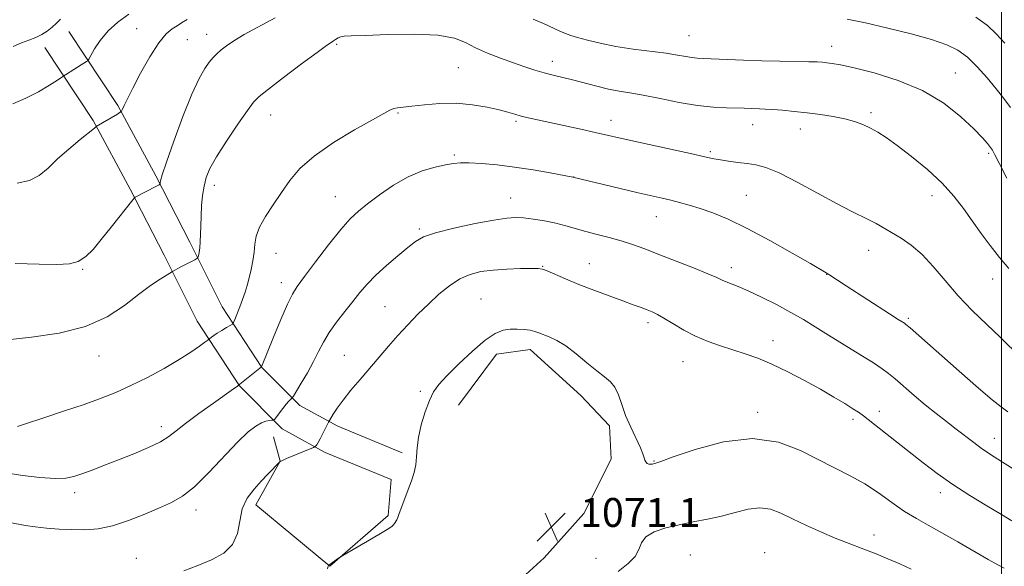
# Model space of a CAD drawing. Extents: x 2147300 to 2150200, y 337300 to 340200.
# Drawn here: x 2149228 to 2149501, y 339338 to 339489 of the extents above; entities that cross this region are included whole.
import ezdxf

# ---------------------------------------------------------------- set-up
doc = ezdxf.new("R2010")
doc.units = 0
doc.header["$MEASUREMENT"] = 0
for name, color, linetype, lineweight in [('DTM HARD BREAKLINE', 7, 'Continuous', 0), ('DTM SPOT ELEVATION', 2, 'Continuous', 13), ('GRID LINE', 7, 'Continuous', 0), ('INDEX CONTOUR', 41, 'Continuous', 13), ('INTERMEDIATE CONTOUR', 44, 'Continuous', 0), ('SPOT ELEVATION', 7, 'Continuous', 0)]:
    doc.layers.add(name, color=color, linetype=linetype, lineweight=lineweight)
doc.styles.add('Style-ITALICS', font='ITALICS.shx')

# ---------------------------------------------------------------- blocks, each defined once
blk = doc.blocks.new('SPOT')
at = {"layer": 'SPOT ELEVATION'}
for p, q in [((-3.91, -3.91), (3.82, 3.81)), ((-1.65, 3.77), (1.72, -3.93))]:
    blk.add_line(p, q, dxfattribs=at)

msp = doc.modelspace()

# ---------------------------------------------------------------- linework, layer by layer
at = {"layer": 'DTM HARD BREAKLINE'}
for points in [[(2149241.66, 339485.98, 1052.82), (2149255.3, 339465.49, 1055.83), (2149265.79, 339446.05, 1057.77), (2149275.23, 339427.67, 1059.6), (2149284.14, 339409.81, 1061.21), (2149295.16, 339393, 1064.03), (2149305.65, 339382.49, 1066.48), (2149316.15, 339376.7, 1068.46), (2149333.99, 339369.34, 1069.83)], [(2149235, 339481.55, 1052.82), (2149248.44, 339461.37, 1055.83), (2149258.71, 339442.32, 1057.77), (2149268.09, 339424.06, 1059.6), (2149277.19, 339405.82, 1061.21), (2149288.92, 339387.93, 1064.03), (2149300.79, 339376.03, 1066.48), (2149312.68, 339369.48, 1068.46), (2149330.94, 339361.94, 1069.83)], [(2149349.59, 339382.57, 1070.54), (2149360.17, 339396.66, 1070.54), (2149369.43, 339397.98, 1070.63), (2149383.52, 339385.19, 1070.63), (2149391.44, 339376.81, 1070.27), (2149391.87, 339367.56, 1070.27), (2149384.37, 339352.59, 1070.9), (2149373.35, 339340.26, 1071.35), (2149363.21, 339331.02, 1071.26), (2149349.1, 339320.89, 1070.99), (2149335, 339316.94, 1070.81), (2149322.67, 339316.95, 1070.54)], [(2149330.94, 339361.94, 1069.83), (2149330.12, 339351.98, 1069.91), (2149313.96, 339337.99, 1070.02), (2149293.5, 339354.97, 1068.63), (2149300.25, 339367.08, 1067.99), (2149298.37, 339373.81, 1066.91)]]:
    msp.add_polyline3d(points, dxfattribs=at)
at = {"layer": 'DTM SPOT ELEVATION'}
for p in [(2149260.48, 339486.76, 1055.06), (2149274.53, 339483.77, 1056.97), (2149279.84, 339485.26, 1057.3), (2149413.5, 339484.81, 1057.1), (2149315.86, 339482.41, 1060.19), (2149453.03, 339481.93, 1057.35), (2149349.55, 339475.99, 1060.94), (2149375.61, 339477.79, 1059.41), (2149487.28, 339474.56, 1057.18), (2149297.61, 339462.88, 1060.74), (2149332.82, 339463.43, 1062.15), (2149463.91, 339463.5, 1059.68), (2149365.56, 339461.09, 1062.26), (2149391.82, 339461.38, 1061.38), (2149431.08, 339460.2, 1060.67), (2149444.34, 339459.03, 1060.65), (2149348.5, 339451.8, 1063.77), (2149419.37, 339452.71, 1061.76), (2149496.51, 339452.24, 1058.25), (2149381.5, 339445.7, 1063.99), (2149282, 339443.37, 1060.52), (2149315.46, 339440.24, 1063.15), (2149364.08, 339439.87, 1065.26), (2149429.31, 339440.62, 1063.07), (2149480.82, 339440.54, 1060.64), (2149404.43, 339434.72, 1064.78), (2149338.78, 339431.3, 1065.76), (2149299.08, 339424.54, 1062.77), (2149463.26, 339425.42, 1062.68), (2149372.92, 339421, 1067.93), (2149385.9, 339421.74, 1067.19), (2149245.56, 339420.11, 1058.11), (2149425.23, 339420.58, 1065.51), (2149451.65, 339418.75, 1064.04), (2149300.57, 339416.48, 1063.44), (2149497.62, 339417.51, 1060.63), (2149355.89, 339411.92, 1069.15), (2149329.29, 339409.81, 1067.06), (2149402.08, 339405.35, 1068.42), (2149474.26, 339406.63, 1063.74), (2149436.7, 339400.36, 1067.35), (2149318.03, 339396.38, 1067.06), (2149250, 339396.14, 1060.73), (2149411.82, 339394.56, 1068.83), (2149339.01, 339386.35, 1069.81), (2149432.53, 339380.52, 1069.65), (2149466.2, 339380.83, 1067.45), (2149458.94, 339378.61, 1068.37), (2149267.29, 339376.58, 1063.5), (2149498.08, 339373.34, 1065.31), (2149403.77, 339367.09, 1069.92), (2149243.34, 339358.31, 1064.47), (2149483.07, 339358.34, 1068.53), (2149276.93, 339353.5, 1066.54), (2149464.76, 339346.57, 1071.41), (2149434.46, 339341.66, 1073.3), (2149260.38, 339340.16, 1067.18), (2149387.67, 339340.13, 1071.07), (2149413.8, 339341.08, 1073.02)]:
    msp.add_point(p, dxfattribs=at)
at = {"layer": 'GRID LINE', "flags": 128}
msp.add_lwpolyline([(2149500, 340000), (2149500, 337500)], dxfattribs=at)
at = {"layer": 'INDEX CONTOUR', "flags": 128}
for points, elevation in [([(2149502.036, 339420.383), (2149499.439, 339423.459), (2149496.877, 339426.721), (2149494.368, 339430.11), (2149491.931, 339433.541), (2149489.523, 339436.957), (2149486.854, 339440.42), (2149483.571, 339444.025), (2149479.494, 339447.782), (2149475.134, 339451.378), (2149471.175, 339454.416), (2149468.123, 339456.614), (2149465.768, 339458.139), (2149463.727, 339459.271), (2149461.647, 339460.244), (2149459.331, 339461.104), (2149456.618, 339461.847), (2149453.411, 339462.475), (2149449.864, 339463.006), (2149446.195, 339463.462), (2149442.622, 339463.859), (2149439.364, 339464.184), (2149436.641, 339464.416), (2149434.592, 339464.547), (2149433.037, 339464.608), (2149428.775, 339464.743), (2149423.862, 339464.84), (2149420.273, 339465.029), (2149415.867, 339465.515), (2149410.728, 339466.382), (2149405.446, 339467.426), (2149400.731, 339468.373), (2149397.077, 339469.027), (2149394.102, 339469.524), (2149391.206, 339470.079), (2149387.944, 339470.848), (2149381.23, 339472.582), (2149375.819, 339473.901), (2149373.357, 339474.55), (2149370.795, 339475.328), (2149367.995, 339476.258), (2149364.834, 339477.351), (2149361.279, 339478.605), (2149357.652, 339479.985), (2149354.368, 339481.451), (2149351.589, 339482.923), (2149348.475, 339484.198), (2149343.933, 339485.038), (2149337.351, 339485.291), (2149330.039, 339485.153), (2149323.784, 339484.908), (2149319.921, 339484.772), (2149317.972, 339484.687), (2149317.008, 339484.532), (2149316.254, 339484.218), (2149315.565, 339483.808), (2149314.952, 339483.402), (2149314.304, 339482.988), (2149313.033, 339482.116), (2149310.43, 339480.222), (2149306.134, 339477.013), (2149301.18, 339473.275), (2149296.954, 339470.059), (2149294.419, 339468.052), (2149292.867, 339466.468), (2149291.169, 339464.151), (2149288.518, 339460.32), (2149285.397, 339455.687), (2149282.606, 339451.335), (2149280.76, 339448.066), (2149279.715, 339445.56), (2149279.136, 339443.215), (2149278.746, 339440.567), (2149278.476, 339437.705), (2149278.311, 339434.855), (2149278.231, 339432.215), (2149278.18, 339429.852), (2149278.096, 339427.805), (2149277.937, 339426.11), (2149277.743, 339424.799), (2149277.576, 339423.905), (2149277.45, 339423.416), (2149277.184, 339423.124), (2149276.549, 339422.781), (2149272.684, 339420.807), (2149270.383, 339419.544), (2149268.907, 339418.636), (2149267.009, 339417.443), (2149264.311, 339415.631), (2149260.977, 339413.176), (2149257.078, 339410.149), (2149252.323, 339407.009), (2149246.33, 339404.309), (2149238.996, 339402.463), (2149231.353, 339401.326), (2149224.712, 339400.614)], 1060), ([(2149500.742, 339337.415), (2149499.039, 339338.287), (2149496.364, 339339.798), (2149487.951, 339344.686), (2149483.522, 339347.208), (2149479.76, 339349.278), (2149476.453, 339351.13), (2149473.199, 339353.144), (2149469.683, 339355.58), (2149465.951, 339358.224), (2149462.135, 339360.74), (2149458.302, 339362.914), (2149444.399, 339370.001), (2149438.218, 339372.338), (2149431.034, 339373.343), (2149422.982, 339372.399), (2149415.211, 339370.301), (2149409.122, 339368.194), (2149405.702, 339366.968), (2149404.288, 339366.483), (2149403.8, 339366.345), (2149403.351, 339366.237), (2149402.827, 339366.163), (2149402.304, 339366.207), (2149401.849, 339366.431), (2149401.484, 339366.819), (2149401.223, 339367.335), (2149401.034, 339367.997), (2149400.715, 339369.042), (2149400.02, 339370.764), (2149397.314, 339376.46), (2149395.904, 339379.722), (2149394.822, 339382.756), (2149393.924, 339385.387), (2149392.962, 339387.492), (2149391.716, 339389.044), (2149390.062, 339390.408), (2149387.901, 339392.05), (2149385.207, 339394.272), (2149382.247, 339396.734), (2149379.368, 339398.932), (2149376.852, 339400.483), (2149374.769, 339401.478), (2149371.887, 339402.608), (2149370.787, 339402.981), (2149369.515, 339403.275), (2149367.844, 339403.505), (2149365.902, 339403.63), (2149363.903, 339403.599), (2149361.962, 339403.303), (2149359.8, 339402.415), (2149357.035, 339400.551), (2149353.477, 339397.527), (2149349.681, 339393.965), (2149346.39, 339390.681), (2149344.146, 339388.243), (2149342.688, 339386.196), (2149341.551, 339383.835), (2149340.383, 339380.666), (2149339.296, 339377.055), (2149338.509, 339373.581), (2149338.159, 339370.685), (2149338.032, 339368.26), (2149337.829, 339366.062), (2149337.321, 339363.879), (2149336.558, 339361.621), (2149335.658, 339359.233), (2149334.737, 339356.723), (2149333.216, 339352.515), (2149332.773, 339351.398), (2149332.5, 339350.824), (2149331.886, 339349.798), (2149331.623, 339349.436), (2149331.236, 339349.055), (2149330.347, 339348.435), (2149328.505, 339347.304), (2149325.5, 339345.53), (2149317.557, 339340.913), (2149316.837, 339340.477), (2149316.406, 339340.177), (2149313.678, 339338.238), (2149313.654, 339338.205), (2149313.619, 339338.133), (2149313.545, 339337.929), (2149313.368, 339337.243)], 1070)]:
    msp.add_lwpolyline(points, dxfattribs=dict(at, elevation=elevation))
at = {"layer": 'INTERMEDIATE CONTOUR', "flags": 128}
for points, elevation in [([(2149258.261, 339490.816), (2149255.298, 339488.621), (2149252.549, 339486.149), (2149250.369, 339483.557), (2149248.791, 339481.17), (2149247.216, 339478.354), (2149246.903, 339477.92), (2149246.559, 339477.678), (2149245.131, 339476.807), (2149244.091, 339476.153), (2149239.78, 339473.329), (2149238.535, 339472.536), (2149236.282, 339471.125), (2149233.234, 339469.335), (2149229.751, 339467.521), (2149226.191, 339465.976)], 1054), ([(2149239.391, 339489.382), (2149238.236, 339488.283), (2149237.054, 339487.18), (2149235.715, 339486.123), (2149234.196, 339485.152), (2149232.502, 339484.305), (2149230.632, 339483.582), (2149228.555, 339482.835), (2149226.232, 339481.877)], 1052), ([(2149298.867, 339489.788), (2149290.27, 339485.173), (2149287.382, 339483.468), (2149285.346, 339482.077), (2149283.871, 339480.909), (2149282.696, 339479.864), (2149281.65, 339478.785), (2149280.583, 339477.501), (2149279.348, 339475.767), (2149277.8, 339473.033), (2149275.795, 339468.681), (2149273.303, 339462.459), (2149270.76, 339455.633), (2149268.709, 339449.849), (2149267.554, 339446.335), (2149267.099, 339444.687), (2149267.005, 339444.088), (2149266.947, 339443.823), (2149266.672, 339443.593), (2149265.945, 339443.196), (2149260.038, 339440.101), (2149259.871, 339439.969), (2149259.397, 339439.399), (2149253.363, 339431.794), (2149250.666, 339428.424), (2149248.392, 339425.681), (2149246.375, 339423.667), (2149244.303, 339422.361), (2149241.822, 339421.708), (2149238.404, 339421.522), (2149233.476, 339421.59), (2149226.816, 339421.73)], 1058), ([(2149274.42, 339489.332), (2149272.928, 339488.375), (2149271.671, 339487.623), (2149270.303, 339486.78), (2149268.656, 339485.363), (2149266.608, 339482.844), (2149264.131, 339478.951), (2149261.574, 339474.441), (2149259.381, 339470.323), (2149257.89, 339467.391), (2149257.011, 339465.56), (2149256.545, 339464.525), (2149256.277, 339463.982), (2149255.922, 339463.627), (2149255.176, 339463.16), (2149249.297, 339459.658), (2149248.759, 339459.235), (2149244.846, 339456.096), (2149241.682, 339453.472), (2149238.546, 339450.706), (2149235.917, 339448.201), (2149233.489, 339446.163), (2149230.765, 339444.745), (2149227.409, 339444.021)], 1056), ([(2149501.505, 339445.428), (2149499.408, 339449.508), (2149498.19, 339451.903), (2149497.509, 339453.124), (2149496.966, 339453.925), (2149496.169, 339454.974), (2149494.762, 339456.596), (2149492.398, 339459.029), (2149488.807, 339462.367), (2149484.02, 339466.122), (2149478.146, 339469.662), (2149471.446, 339472.476), (2149464.789, 339474.531), (2149459.199, 339475.918), (2149455.425, 339476.738), (2149453.123, 339477.158), (2149451.679, 339477.357), (2149450.487, 339477.486), (2149448.997, 339477.581), (2149446.669, 339477.654), (2149438.637, 339477.792), (2149433.623, 339477.914), (2149428.524, 339478.098), (2149417.437, 339478.576), (2149415.692, 339478.667), (2149414.235, 339478.822), (2149412.55, 339479.1), (2149410.28, 339479.492), (2149407.106, 339479.97), (2149398.018, 339481.145), (2149393.184, 339481.889), (2149388.896, 339482.748), (2149385.337, 339483.621), (2149382.606, 339484.378), (2149380.701, 339484.944), (2149379.22, 339485.462), (2149377.654, 339486.127), (2149373.122, 339488.235), (2149370.321, 339489.458)], 1058), ([(2149502.543, 339464.988), (2149500.688, 339467.471), (2149498.559, 339470.154), (2149496.04, 339473.171), (2149493.299, 339476.213), (2149490.57, 339478.861), (2149487.935, 339480.825), (2149484.867, 339482.336), (2149480.685, 339483.756), (2149474.993, 339485.346), (2149468.536, 339486.966), (2149462.342, 339488.378), (2149457.242, 339489.396)], 1056), ([(2149500.921, 339482.795), (2149498.553, 339485.407), (2149496.114, 339487.684), (2149492.883, 339489.97)], 1054), ([(2149505.346, 339395.75), (2149499.627, 339401.358), (2149495.948, 339404.854), (2149491.942, 339408.734), (2149487.993, 339412.849), (2149484.4, 339417.021), (2149481.123, 339420.949), (2149478.035, 339424.305), (2149475.046, 339426.852), (2149472.214, 339428.751), (2149465.29, 339432.799), (2149463.277, 339433.891), (2149458.364, 339436.264), (2149454.509, 339438.254), (2149443.601, 339444.224), (2149438.474, 339446.845), (2149434.731, 339448.392), (2149431.994, 339449.109), (2149429.591, 339449.442), (2149427.015, 339449.757), (2149424.433, 339450.099), (2149422.173, 339450.435), (2149420.35, 339450.766), (2149418.182, 339451.237), (2149414.674, 339452.022), (2149397.338, 339455.835), (2149387.485, 339458.053), (2149383.517, 339458.934), (2149368.951, 339462.12), (2149366.939, 339462.609), (2149365.2, 339463.092), (2149363.327, 339463.627), (2149360.877, 339464.274), (2149357.53, 339465.037), (2149353.467, 339465.731), (2149348.988, 339466.122), (2149344.42, 339466.054), (2149340.18, 339465.696), (2149336.709, 339465.293), (2149332.759, 339464.859), (2149331.676, 339464.648), (2149330.629, 339464.243), (2149328.924, 339463.332), (2149325.794, 339461.569), (2149320.824, 339458.746), (2149314.989, 339455.229), (2149309.612, 339451.526), (2149305.686, 339448.034), (2149302.893, 339444.714), (2149300.582, 339441.41), (2149298.272, 339438.039), (2149296.136, 339434.762), (2149294.509, 339431.808), (2149293.62, 339429.319), (2149293.236, 339427.11), (2149293.015, 339424.909), (2149292.678, 339422.526), (2149292.215, 339420.077), (2149291.678, 339417.758), (2149291.11, 339415.703), (2149290.492, 339413.792), (2149289.796, 339411.844), (2149289.017, 339409.762), (2149287.683, 339406.279), (2149287.331, 339405.432), (2149286.997, 339405.003), (2149286.393, 339404.622), (2149285.333, 339404.011), (2149284.022, 339403.24), (2149282.767, 339402.471), (2149281.813, 339401.836), (2149281.165, 339401.361), (2149280.156, 339400.566), (2149279.359, 339399.962), (2149277.855, 339398.844), (2149275.515, 339397.221), (2149272.25, 339395.152), (2149268.075, 339392.736), (2149263.433, 339390.235), (2149258.87, 339387.953), (2149254.742, 339386.092), (2149250.622, 339384.461), (2149245.891, 339382.77), (2149240.23, 339380.842), (2149234.525, 339378.941), (2149229.967, 339377.447), (2149227.417, 339376.629)], 1062), ([(2149501.822, 339380.688), (2149499.898, 339382.101), (2149497.44, 339384.062), (2149493.699, 339387.232), (2149488.302, 339391.932), (2149474.711, 339403.91), (2149473.562, 339404.898), (2149473.141, 339405.204), (2149471.417, 339406.296), (2149469.047, 339407.817), (2149457.034, 339415.61), (2149452.228, 339418.762), (2149451.506, 339419.205), (2149447.11, 339421.756), (2149442.067, 339424.664), (2149435.822, 339428.177), (2149429.588, 339431.498), (2149424.334, 339434.003), (2149420.06, 339435.759), (2149416.526, 339436.999), (2149413.508, 339437.938), (2149410.85, 339438.675), (2149408.412, 339439.286), (2149405.994, 339439.852), (2149399.372, 339441.378), (2149394.433, 339442.543), (2149381.334, 339445.662), (2149375.01, 339446.838), (2149370.295, 339447.662), (2149365.179, 339448.457), (2149360.308, 339449.066), (2149356.029, 339449.47), (2149352.616, 339449.674), (2149350.187, 339449.686), (2149348.222, 339449.5), (2149346.048, 339449.108), (2149343.141, 339448.469), (2149339.594, 339447.421), (2149335.655, 339445.77), (2149331.587, 339443.435), (2149327.726, 339440.789), (2149324.426, 339438.317), (2149321.877, 339436.298), (2149319.609, 339434.181), (2149316.989, 339431.213), (2149313.616, 339426.951), (2149310.021, 339422.213), (2149306.965, 339418.131), (2149304.974, 339415.445), (2149303.623, 339413.318), (2149302.255, 339410.521), (2149300.404, 339406.246), (2149298.378, 339401.377), (2149295.03, 339393.172), (2149288.612, 339387.982), (2149288.283, 339387.738), (2149287.327, 339387.053), (2149281.763, 339383.123), (2149277.675, 339380.196), (2149273.993, 339377.461), (2149271.426, 339375.412), (2149269.404, 339373.851), (2149267.049, 339372.412), (2149263.71, 339370.809), (2149259.677, 339369.098), (2149255.472, 339367.416), (2149251.553, 339365.889), (2149248.118, 339364.576), (2149245.297, 339363.524), (2149243.076, 339362.775), (2149240.855, 339362.347), (2149237.885, 339362.258), (2149233.692, 339362.51), (2149228.89, 339363.059), (2149224.367, 339363.85)], 1064), ([(2149503.273, 339364.895), (2149500.311, 339366.793), (2149498.034, 339368.232), (2149496.185, 339369.417), (2149494.396, 339370.648), (2149492.36, 339372.163), (2149487.518, 339375.915), (2149484.791, 339378.011), (2149481.904, 339380.25), (2149478.885, 339382.673), (2149475.808, 339385.257), (2149470.537, 339389.825), (2149468.763, 339391.318), (2149467.017, 339392.614), (2149464.537, 339394.238), (2149460.821, 339396.556), (2149452.094, 339401.939), (2149448.455, 339404.21), (2149445.173, 339406.221), (2149441.703, 339408.223), (2149437.694, 339410.377), (2149433.55, 339412.478), (2149429.864, 339414.23), (2149427.094, 339415.423), (2149423.77, 339416.695), (2149422.668, 339417.186), (2149421.212, 339417.864), (2149418.703, 339418.946), (2149414.713, 339420.556), (2149409.891, 339422.447), (2149405.159, 339424.278), (2149401.214, 339425.785), (2149397.862, 339426.998), (2149394.684, 339428.021), (2149391.369, 339428.943), (2149388.026, 339429.809), (2149384.871, 339430.641), (2149379.355, 339432.238), (2149376.548, 339432.949), (2149373.462, 339433.558), (2149370.365, 339434.041), (2149367.628, 339434.369), (2149365.405, 339434.503), (2149362.983, 339434.348), (2149359.435, 339433.797), (2149354.219, 339432.8), (2149348.354, 339431.542), (2149343.253, 339430.266), (2149339.917, 339429.122), (2149337.716, 339427.88), (2149335.607, 339426.22), (2149332.82, 339423.93), (2149329.655, 339421.255), (2149326.679, 339418.556), (2149324.304, 339416.088), (2149322.313, 339413.722), (2149320.33, 339411.23), (2149318.094, 339408.454), (2149315.802, 339405.532), (2149313.763, 339402.671), (2149312.183, 339400.007), (2149310.848, 339397.392), (2149309.438, 339394.601), (2149307.749, 339391.538), (2149306.035, 339388.602), (2149303.905, 339385.069), (2149303.574, 339384.566), (2149303.391, 339384.384), (2149303.109, 339384.143), (2149302.64, 339383.673), (2149301.925, 339382.856), (2149300.961, 339381.649), (2149298.638, 339378.617), (2149298.336, 339378.388), (2149297.951, 339378.346), (2149297.272, 339378.305), (2149296.282, 339378.122), (2149295.013, 339377.666), (2149293.446, 339376.77), (2149291.36, 339375.114), (2149288.484, 339372.345), (2149280.496, 339363.864), (2149276.519, 339359.95), (2149273.203, 339357.324), (2149270.163, 339355.6), (2149266.808, 339354.114), (2149262.726, 339352.375), (2149258.223, 339350.593), (2149253.785, 339349.153), (2149249.78, 339348.341), (2149246.107, 339348.05), (2149242.55, 339348.074), (2149238.962, 339348.24), (2149235.487, 339348.503), (2149232.342, 339348.847), (2149229.676, 339349.253), (2149225.26, 339350.059)], 1066), ([(2149502.908, 339350.491), (2149500.051, 339352.228), (2149496.011, 339354.652), (2149491.273, 339357.547), (2149486.51, 339360.614), (2149482.231, 339363.617), (2149478.302, 339366.591), (2149461.803, 339379.545), (2149460.424, 339380.559), (2149458.898, 339381.567), (2149456.655, 339382.96), (2149453.624, 339384.771), (2149449.863, 339386.934), (2149445.491, 339389.347), (2149440.878, 339391.762), (2149436.455, 339393.887), (2149432.543, 339395.518), (2149429.015, 339396.77), (2149422.202, 339398.926), (2149418.743, 339400.142), (2149415.314, 339401.603), (2149412.005, 339403.353), (2149409.007, 339405.146), (2149406.536, 339406.665), (2149404.711, 339407.69), (2149403.281, 339408.36), (2149401.897, 339408.909), (2149400.231, 339409.543), (2149398.039, 339410.365), (2149395.099, 339411.445), (2149391.312, 339412.821), (2149387.076, 339414.384), (2149382.912, 339415.989), (2149379.273, 339417.492), (2149374.214, 339419.706), (2149372.865, 339420.22), (2149371.66, 339420.41), (2149369.819, 339420.417), (2149366.803, 339420.352), (2149363.043, 339420.211), (2149359.212, 339419.951), (2149355.833, 339419.514), (2149352.831, 339418.75), (2149349.985, 339417.487), (2149347.112, 339415.61), (2149344.203, 339413.239), (2149341.285, 339410.554), (2149338.39, 339407.71), (2149335.555, 339404.779), (2149332.817, 339401.812), (2149330.197, 339398.845), (2149327.629, 339395.852), (2149322.373, 339389.672), (2149319.838, 339386.653), (2149317.664, 339383.944), (2149316.033, 339381.721), (2149314.914, 339380.035), (2149313.845, 339378.264), (2149313.598, 339377.803), (2149312.701, 339375.949), (2149311.994, 339374.516), (2149311.303, 339373.175), (2149310.753, 339372.211), (2149310.359, 339371.601), (2149310.106, 339371.252), (2149309.915, 339371.052), (2149309.46, 339370.82), (2149302.02, 339367.736), (2149300.84, 339367.232), (2149300.206, 339366.931), (2149300.133, 339366.872), (2149296.779, 339363.398), (2149294.964, 339361.483), (2149292.976, 339359.281), (2149291.12, 339356.745), (2149289.742, 339353.8), (2149289.011, 339350.453), (2149288.364, 339347.041), (2149287.063, 339343.983), (2149284.577, 339341.588), (2149281.189, 339339.723), (2149277.39, 339338.14), (2149273.576, 339336.666)], 1068), ([(2149474.972, 339337.166), (2149471.833, 339338.612), (2149468.56, 339340.02), (2149465.336, 339341.333), (2149462.358, 339342.491), (2149457.064, 339344.487), (2149453.97, 339345.727), (2149450.156, 339347.35), (2149446.019, 339349.195), (2149442.121, 339351.025), (2149438.867, 339352.607), (2149436.002, 339353.718), (2149433.11, 339354.141), (2149429.864, 339353.758), (2149426.286, 339352.855), (2149422.483, 339351.817), (2149418.561, 339350.944), (2149414.61, 339350.193), (2149410.716, 339349.435), (2149407.014, 339348.553), (2149403.829, 339347.468), (2149401.532, 339346.115), (2149400.306, 339344.46), (2149399.567, 339342.597), (2149398.542, 339340.653), (2149396.616, 339338.693), (2149393.813, 339336.523)], 1072)]:
    msp.add_lwpolyline(points, dxfattribs=dict(at, elevation=elevation))

# ---------------------------------------------------------------- block references
at = {"layer": 'SPOT ELEVATION'}
msp.add_blockref('SPOT', (2149375.308, 339348.835, 1071.105), dxfattribs=at)

# ---------------------------------------------------------------- texts
at = {"layer": 'SPOT ELEVATION', "style": 'Style-ITALICS'}
msp.add_text('1071.1', height=8, dxfattribs=at).set_placement((2149383.308, 339348.835, 1071.105))

doc.saveas('drawing.dxf')
